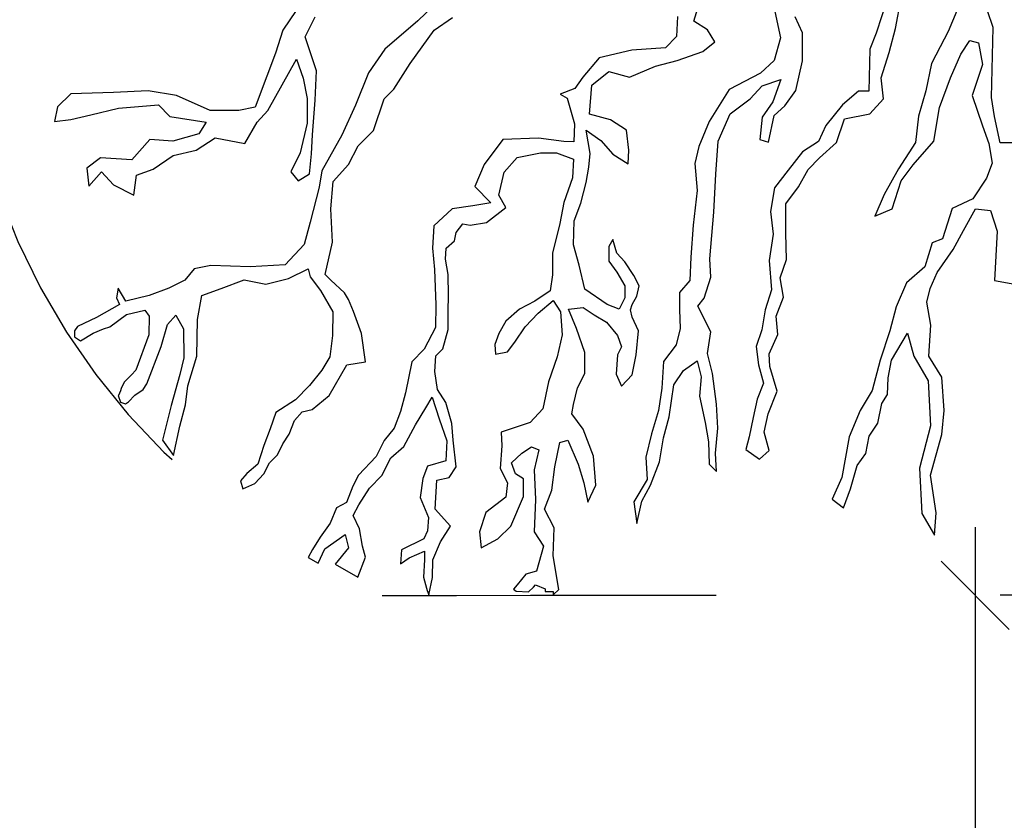
# Model space of a CAD drawing. Units: metres. Extents: x 137.8 to 176.9, y 111.1 to 128.8.
# Drawn here: x 148.2 to 148.7, y 126.6 to 127 of the extents above; entities that cross this region are included whole.
import ezdxf

# ---------------------------------------------------------------- set-up
doc = ezdxf.new("R2010")
doc.units = ezdxf.units.M
doc.linetypes.add('DASHED2', pattern=[0.375, 0.25, -0.125])
for name, color, linetype in [('T-------D-N', 4, 'CONTINUOUS'), ('T-14B---ESN', 140, 'CONTINUOUS'), ('Z-VEGTREEBE', 1, 'CONTINUOUS')]:
    doc.layers.add(name, color=color, linetype=linetype)

msp = doc.modelspace()

# ---------------------------------------------------------------- linework, layer by layer
at = {"layer": 'T-------D-N', "color": 4}
msp.add_line((148.6573134726957, 126.7541117938187), (148.6573134726957, 126.2941117938187), dxfattribs=at)
at = {"layer": 'T-------D-N', "linetype": 'ByBlock'}
msp.add_line((148.6723134726957, 126.7091117938187), (148.6423134726957, 126.7391117938187), dxfattribs=at)
at = {"layer": 'T-14B---ESN', "linetype": 'DASHED2'}
for centre, radius, start, end in [((148.5101081286616, 127.0014385443953), 0.2999999999962142, 107.1222030205035, 247.7048625720628), ((148.6573134726954, -11.85166418252726), 138.5757759763459, 89.89207872071772, 90.10792127928393)]:
    msp.add_arc(centre, radius, start, end, dxfattribs=at)
at = {"layer": 'Z-VEGTREEBE'}
for p, q in [((148.4244794899706, 126.9891534456443), (148.4119831747949, 126.9770192643088)), ((148.6186200861985, 126.9871054021102), (148.6136961323492, 126.9716366016697)), ((148.6222200100011, 126.9736992958393), (148.624681900109, 126.9870587326046)), ((148.361229094443, 126.9856820180472), (148.3524709412878, 126.9729940071162)), ((148.5334596329477, 126.9769430979546), (148.5352270324648, 126.9825963694062)), ((148.3623813687874, 126.970067191815), (148.3666606742182, 126.9788476386499)), ((148.4191804174035, 126.9729231772404), (148.4272241083955, 126.978588285802)), ((148.526216542493, 126.978957570104), (148.5258004386261, 126.9702238896322)), ((148.569160860031, 126.9811830752921), (148.5716352540759, 126.9695231615957)), ((148.5812212733718, 126.9717535189744), (148.5780400584618, 126.9788201804664)), ((148.6492707568387, 126.9814363158699), (148.6454018243231, 126.9722957051751)), ((148.6651572071997, 126.9741347524729), (148.662703305744, 126.981492979398)), ((148.3524709412878, 126.9729940071162), (148.3493176865732, 126.9628626545351)), ((148.4119831747949, 126.9770192643088), (148.397344515076, 126.9645281210002)), ((148.5394688260268, 126.9730564923417), (148.5334596329477, 126.9769430979546)), ((148.5426500409659, 126.9677565935459), (148.5394688260268, 126.9730564923417)), ((148.6194062724527, 126.9631523768809), (148.6222200100011, 126.9736992958393)), ((148.6644561173153, 126.9433003868368), (148.6651572071997, 126.9741347524729)), ((148.3673364088746, 126.9549827137422), (148.3623813687874, 126.970067191815)), ((148.4084961339241, 126.9583274246585), (148.4191804174035, 126.9729231772404)), ((148.5258004386261, 126.9702238896322), (148.5209462985214, 126.9652332160082)), ((148.5716352540759, 126.9695231615957), (148.5688074495984, 126.9596300105956)), ((148.5812212733718, 126.9593870555442), (148.5812212733718, 126.9717535189744)), ((148.6136961323492, 126.9716366016697), (148.6108823948008, 126.96460535465)), ((148.6454018243231, 126.9722957051751), (148.6418847392189, 126.9656159867924)), ((148.397344515076, 126.9645281210002), (148.3902037139333, 126.9541783611682)), ((148.5209462985214, 126.9652332160082), (148.5061709636057, 126.9640876193922)), ((148.5373478424145, 126.9635166162085), (148.5426500409659, 126.9677565935459)), ((148.6108823948008, 126.96460535465), (148.6105025871067, 126.9461175621879)), ((148.6418847392189, 126.9656159867924), (148.6380159803367, 126.9582332111355)), ((148.6510292993908, 126.9624519403484), (148.6548980582439, 126.9684285045993)), ((148.6548980582439, 126.9684285045993), (148.6587669907886, 126.9673738227617)), ((148.6587669907886, 126.9673738227617), (148.6605255333407, 126.9578815865722)), ((148.3493176865732, 126.9628626545351), (148.3454885235688, 126.9527313028854)), ((148.3459390133495, 126.9376468248125), (148.358552205783, 126.9601609417629)), ((148.358552205783, 126.9601609417629), (148.3614803892552, 126.9518306990546)), ((148.491747302468, 126.9607604704257), (148.4845354719137, 126.9523039962557)), ((148.5061709636057, 126.9640876193922), (148.491747302468, 126.9607604704257)), ((148.5260366244757, 126.9596300105956), (148.5373478424145, 126.9635166162085)), ((148.6158891873775, 126.9519024015796), (148.6194062724527, 126.9631523768809)), ((148.6464570192903, 126.95190502139), (148.6510292993908, 126.9624519403484)), ((148.4013732204031, 126.946935499033), (148.4084961339241, 126.9583274246585)), ((148.5051814143945, 126.9522100742366), (148.5164926323624, 126.9571566981655)), ((148.5164926323624, 126.9571566981655), (148.5260366244757, 126.9596300105956)), ((148.5688074495984, 126.9596300105956), (148.5627982564903, 126.953976739144)), ((148.5783934688944, 126.9463138477337), (148.5812212733718, 126.9593870555442)), ((148.6380159803367, 126.9582332111355), (148.6355539165953, 126.9462799857762)), ((148.6605255333407, 126.9578815865722), (148.6559532532402, 126.9441706211698)), ((148.3454885235688, 126.9527313028854), (148.3403082386058, 126.9389977305588)), ((148.3614803892552, 126.9518306990546), (148.363282174657, 126.9428251496908)), ((148.3666606742182, 126.9421496483889), (148.3673364088746, 126.9549827137422)), ((148.3902037139333, 126.9541783611682), (148.3844911424959, 126.9399027972874)), ((148.4845354719137, 126.9523039962557), (148.4810682289818, 126.9473133217003)), ((148.4885678242127, 126.9486767434907), (148.4959908327138, 126.9546833866667)), ((148.4959908327138, 126.9546833866667), (148.5051814143945, 126.9522100742366)), ((148.5627982564903, 126.953976739144), (148.5490138601445, 126.9468147009071)), ((148.6169443823738, 126.9427616940271), (148.6158891873775, 126.9519024015796)), ((148.6415330654409, 126.9388972101193), (148.6464570192903, 126.95190502139)), ((148.3970994722614, 126.942663599683), (148.4013732204031, 126.946935499033)), ((148.4810682289818, 126.9473133217003), (148.4745500206764, 126.9448179844227)), ((148.4875074192524, 126.9359569083359), (148.4885678242127, 126.9486767434907)), ((148.5582452533409, 126.9427805169877), (148.5635474518923, 126.9484337884393)), ((148.5635474518923, 126.9484337884393), (148.5716774549211, 126.9512604716625)), ((148.5716774549211, 126.9512604716625), (148.5681426558868, 126.9413672238048)), ((148.2592233805036, 126.9448513620925), (148.2533671872216, 126.9392228321564)), ((148.2779178374322, 126.9455267656055), (148.2592233805036, 126.9448513620925)), ((148.2932339684622, 126.9462022669073), (148.2779178374322, 126.9455267656055)), ((148.3056219160199, 126.9441759576481), (148.2932339684622, 126.9462022669073)), ((148.3204873836067, 126.9376468248125), (148.3056219160199, 126.9441759576481)), ((148.363282174657, 126.9428251496908), (148.363282174657, 126.9320183926653)), ((148.3924695350571, 126.928779732382), (148.3970994722614, 126.942663599683)), ((148.4745500206764, 126.9448179844227), (148.4777397452263, 126.9430158072543)), ((148.4777397452263, 126.9430158072543), (148.4809296434679, 126.9316481379252)), ((148.5490138601445, 126.9468147009071), (148.540176862588, 126.9326814747807)), ((148.5494082557844, 126.9360672272202), (148.5582452533409, 126.9427805169877)), ((148.5734448544382, 126.9396005579662), (148.5783934688944, 126.9463138477337)), ((148.6059303070352, 126.9461175621879), (148.5988961368558, 126.940140997937)), ((148.6105025871067, 126.9461175621879), (148.6059303070352, 126.9461175621879)), ((148.6109652334991, 126.936082072502), (148.6169443823738, 126.9427616940271)), ((148.6355539165953, 126.9462799857762), (148.6323885052689, 126.9350300104749)), ((148.6559532532402, 126.9441706211698), (148.6605255333407, 126.9308111844044)), ((148.6658581234506, 126.9348909705337), (148.6644561173153, 126.9433003868368)), ((148.2533671872216, 126.9392228321564), (148.252015717938, 126.9326937971097)), ((148.2680075835952, 126.9356206124109), (148.2801702862772, 126.9385474286434)), ((148.2801702862772, 126.9385474286434), (148.2977386924605, 126.9401234359872)), ((148.2977386924605, 126.9401234359872), (148.3026937325477, 126.9349452088978)), ((148.3403082386058, 126.9389977305588), (148.3331005760402, 126.9376468248125)), ((148.3655346234728, 126.9268400687184), (148.3666606742182, 126.9421496483889)), ((148.3844911424959, 126.9399027972874), (148.3784215136248, 126.9266979237479)), ((148.5681426558868, 126.9413672238048), (148.5635474518923, 126.9346539340373)), ((148.5688496504436, 126.9353605806288), (148.5734448544382, 126.9396005579662)), ((148.5988961368558, 126.940140997937), (148.5915101192359, 126.9310003872421)), ((148.6390710016704, 126.9241314660218), (148.6415330654409, 126.9388972101193)), ((148.2592233805036, 126.9335943031516), (148.2680075835952, 126.9356206124109)), ((148.3026937325477, 126.9349452088978), (148.318685598205, 126.9324685977232)), ((148.3331005760402, 126.9376468248125), (148.3204873836067, 126.9376468248125)), ((148.3412090444754, 126.9324685977232), (148.3459390133495, 126.9376468248125)), ((148.4966978272415, 126.9334835959059), (148.4875074192524, 126.9359569083359)), ((148.5441060572331, 126.9240540386569), (148.5494082557844, 126.9360672272202)), ((148.5635474518923, 126.9346539340373), (148.562487046932, 126.9247606852483)), ((148.5663752563988, 126.92370076379), (148.5688496504436, 126.9353605806288)), ((148.5961933719219, 126.9234257898685), (148.5997104570261, 126.933972611038)), ((148.5997104570261, 126.933972611038), (148.6109652334991, 126.936082072502)), ((148.6323885052689, 126.9350300104749), (148.6309816364947, 126.9234284096789)), ((148.6683120249064, 126.9233280838859), (148.6658581234506, 126.9348909705337)), ((148.252015717938, 126.9326937971097), (148.2592233805036, 126.9335943031516)), ((148.318685598205, 126.9324685977232), (148.3155321698569, 126.9272903706339)), ((148.3358035146367, 126.923012746444), (148.3412090444754, 126.9324685977232)), ((148.363282174657, 126.9320183926653), (148.3601289199424, 126.9189602247831)), ((148.4809296434679, 126.9316481379252), (148.4806522987775, 126.9237461722847)), ((148.50376742531, 126.9288903437015), (148.4966978272415, 126.9334835959059)), ((148.540176862588, 126.9326814747807), (148.5355816585644, 126.9217283045333)), ((148.5915101192359, 126.9310003872421), (148.5883448815722, 126.9239690433648)), ((148.6605255333407, 126.9308111844044), (148.6633390971975, 126.9230767841842)), ((148.3155321698569, 126.9272903706339), (148.3040452018314, 126.9241384518724)), ((148.3144061191116, 126.920085833354), (148.3227398324226, 126.9254892607611)), ((148.3227398324226, 126.9254892607611), (148.3358035146367, 126.923012746444)), ((148.3650841336922, 126.9185099228677), (148.3655346234728, 126.9268400687184)), ((148.3784215136248, 126.9266979237479), (148.3696307112105, 126.9110776641798)), ((148.3857028105986, 126.9220158922877), (148.3924695350571, 126.928779732382)), ((148.4649804996435, 126.9254097956624), (148.4493087005386, 126.9248552871328)), ((148.4762142625396, 126.9238848238644), (148.4649804996435, 126.9254097956624)), ((148.487860829685, 126.918643723188), (148.4860934301679, 126.9288903437015)), ((148.4860934301679, 126.9288903437015), (148.4924560336795, 126.9242969937083)), ((148.5048278302994, 126.9200570163708), (148.50376742531, 126.9288903437015)), ((148.2939097031186, 126.9248138563168), (148.2860263058966, 126.9158082100954)), ((148.3040452018314, 126.9241384518724), (148.2939097031186, 126.9248138563168)), ((148.381429062486, 126.9138279882651), (148.3857028105986, 126.9220158922877)), ((148.4493087005386, 126.9248552871328), (148.4411260766784, 126.9137648231741)), ((148.4806522987775, 126.9237461722847), (148.4762142625396, 126.9238848238644)), ((148.4924560336795, 126.9242969937083), (148.4977582322309, 126.9182904483211)), ((148.5355816585644, 126.9217283045333), (148.5338142590473, 126.9143083681744)), ((148.5430456522436, 126.9095675376635), (148.5441060572331, 126.9240540386569)), ((148.562487046932, 126.9247606852483), (148.5663752563988, 126.92370076379)), ((148.5883448815722, 126.9239690433648), (148.5813105377302, 126.9193987864461)), ((148.588807354302, 126.9167460714858), (148.5961933719219, 126.9234257898685)), ((148.6309816364947, 126.9234284096789), (148.6235957925374, 126.9118268088829)), ((148.629926615161, 126.9135846448522), (148.6390710016704, 126.9241314660218)), ((148.6633390971975, 126.9230767841842), (148.6647258207077, 126.9144493480604)), ((148.6739205703771, 126.9233280838859), (148.6683120249064, 126.9233280838859)), ((148.2722870627177, 126.9167088129949), (148.26620562456, 126.9122059894186)), ((148.2860263058966, 126.9158082100954), (148.2722870627177, 126.9167088129949)), ((148.2954862436155, 126.9117556884345), (148.3042704467071, 126.9178345193547)), ((148.3042704467071, 126.9178345193547), (148.3144061191116, 126.920085833354)), ((148.3601289199424, 126.9189602247831), (148.3560746857248, 126.9106299820748)), ((148.36418315416, 126.9097293791753), (148.3650841336922, 126.9185099228677)), ((148.4500044067673, 126.9104738663342), (148.4556600157512, 126.9168338803035)), ((148.4556600157512, 126.9168338803035), (148.4659108287588, 126.9189538210091)), ((148.4659108287588, 126.9189538210091), (148.4729804267982, 126.9189538210091)), ((148.4729804267982, 126.9189538210091), (148.4804034352993, 126.9161271368545)), ((148.4871540087907, 126.9126371768695), (148.487860829685, 126.918643723188)), ((148.4977582322309, 126.9182904483211), (148.5044744198377, 126.9140504709836)), ((148.5044744198377, 126.9140504709836), (148.5048278302994, 126.9200570163708)), ((148.5813105377302, 126.9193987864461), (148.5749797151067, 126.9113127607312)), ((148.5837726015007, 126.9116643862259), (148.588807354302, 126.9167460714858)), ((148.3746623380276, 126.9063520673123), (148.381429062486, 126.9138279882651)), ((148.4411260766784, 126.9137648231741), (148.437076184112, 126.9041262706202)), ((148.4804034352993, 126.9161271368545), (148.4800500248667, 126.9080005539041)), ((148.4860934301679, 126.9059238880333), (148.4871540087907, 126.9126371768695)), ((148.5338142590473, 126.9143083681744), (148.5348746640367, 126.9022951796111)), ((148.6246508138712, 126.9065533009749), (148.629926615161, 126.9135846448522)), ((148.6647258207077, 126.9144493480604), (148.6622637569372, 126.9077696296778)), ((148.26620562456, 126.9122059894186), (148.2671066040631, 126.9043260486257)), ((148.2671066040631, 126.9043260486257), (148.2727375524692, 126.9106299820748)), ((148.2727375524692, 126.9106299820748), (148.2779178374322, 126.9047762536835)), ((148.2869272854287, 126.9002735278961), (148.2880535098367, 126.9090539747309)), ((148.2880535098367, 126.9090539747309), (148.2954862436155, 126.9117556884345)), ((148.3560746857248, 126.9106299820748), (148.3592279404102, 126.9065774604138)), ((148.3592279404102, 126.9065774604138), (148.36418315416, 126.9097293791753)), ((148.3696307112105, 126.9110776641798), (148.3685147330972, 126.9038266520407)), ((148.4475300127225, 126.9002273426783), (148.4500044067673, 126.9104738663342)), ((148.4800500248667, 126.9080005539041), (148.4761618153999, 126.8970473836568)), ((148.5422976725377, 126.8927553025466), (148.5430456522436, 126.9095675376635)), ((148.5749797151067, 126.9113127607312), (148.5690007399236, 126.9035783595797)), ((148.5795519951781, 126.9039299850744), (148.5837726015007, 126.9116643862259)), ((148.6235957925374, 126.9118268088829), (148.6172649699139, 126.900576736724)), ((148.2779178374322, 126.9047762536835), (148.2869272854287, 126.9002735278961)), ((148.3685147330972, 126.9038266520407), (148.364469182182, 126.8883484396544)), ((148.3735939444151, 126.8942482554745), (148.3746623380276, 126.9063520673123)), ((148.437076184112, 126.9041262706202), (148.4440104963133, 126.8969174650889)), ((148.4836192097856, 126.8967372858357), (148.4860934301679, 126.9059238880333)), ((148.5739246937729, 126.8965471134913), (148.5795519951781, 126.9039299850744)), ((148.6207820550181, 126.894248643836), (148.6246508138712, 126.9065533009749)), ((148.6622637569372, 126.9077696296778), (148.6562847817541, 126.8986290189829)), ((148.4507114013241, 126.8949274438825), (148.4475300127225, 126.9002273426783)), ((148.5348746640367, 126.9022951796111), (148.5331072645195, 126.8871020320263)), ((148.5690007399236, 126.9035783595797), (148.5672420237089, 126.8930315384101)), ((148.6172649699139, 126.900576736724), (148.6130443635912, 126.8910845005345)), ((148.4361052171726, 126.895531241728), (148.4270905592121, 126.8942835730892)), ((148.4440104963133, 126.8969174650889), (148.4361052171726, 126.895531241728)), ((148.4422278141711, 126.888214154115), (148.4507114013241, 126.8949274438825)), ((148.4761618153999, 126.8970473836568), (148.4743944158828, 126.8878607823905)), ((148.4807914052791, 126.8889640746098), (148.4836192097856, 126.8967372858357)), ((148.5739246937729, 126.8835393022206), (148.5739246937729, 126.8965471134913)), ((148.6562847817541, 126.8986290189829), (148.6471402215821, 126.8944102907013)), ((148.3743061489359, 126.8796524051037), (148.3735939444151, 126.8942482554745)), ((148.4270905592121, 126.8942835730892), (148.4190466945284, 126.8867974643987)), ((148.5405302730206, 126.8722621593084), (148.5422976725377, 126.8927553025466)), ((148.5672420237089, 126.8930315384101), (148.5682972187052, 126.8831877735835)), ((148.6130443635912, 126.8910845005345), (148.6207820550181, 126.894248643836)), ((148.6471402215821, 126.8944102907013), (148.6429196152886, 126.881050853936)), ((148.6521871310243, 126.8847850299832), (148.6574452183841, 126.8942456356641)), ((148.6574452183841, 126.8942456356641), (148.6641054855419, 126.8935448107701)), ((148.6641054855419, 126.8935448107701), (148.6669098451085, 126.8844346664306)), ((148.364469182182, 126.8883484396544), (148.3618186907252, 126.8785874386709)), ((148.4190466945284, 126.8867974643987), (148.418353245942, 126.8769547668677)), ((148.4287647000448, 126.88387055224), (148.4316772535668, 126.8876135572251)), ((148.4316772535668, 126.8876135572251), (148.4350057373223, 126.8870590486955)), ((148.4350057373223, 126.8870590486955), (148.4422278141711, 126.888214154115)), ((148.4743944158828, 126.8878607823905), (148.4712130272811, 126.87478757458)), ((148.4804378211839, 126.8783641792294), (148.4807914052791, 126.8889640746098)), ((148.5331072645195, 126.8871020320263), (148.5320468595301, 126.8729688058999)), ((148.4280712514584, 126.8801275463235), (148.4287647000448, 126.88387055224)), ((148.5682972187052, 126.8831877735835), (148.566538676153, 126.8715861727875)), ((148.5742763675508, 126.8719377014246), (148.5739246937729, 126.8835393022206)), ((148.6476301335489, 126.8763757105377), (148.6521871310243, 126.8847850299832)), ((148.6669098451085, 126.8844346664306), (148.6658581234506, 126.862710445134)), ((148.3618186907252, 126.8785874386709), (148.3535881350391, 126.8696631006357)), ((148.3711007944358, 126.8654126440566), (148.3743061489359, 126.8796524051037)), ((148.4244654230125, 126.8769390489366), (148.4280712514584, 126.8801275463235)), ((148.4829122152288, 126.8695309496876), (148.4804378211839, 126.8783641792294)), ((148.4977582322309, 126.8808374916595), (148.4959908327138, 126.877657532638)), ((148.4959908327138, 126.877657532638), (148.4959908327138, 126.871297614595)), ((148.499525631748, 126.8748308484834), (148.4977582322309, 126.8808374916595)), ((148.6383473351881, 126.8792930179667), (148.6351819238908, 126.8687460990083)), ((148.6429196152886, 126.881050853936), (148.6383473351881, 126.8792930179667)), ((148.418353245942, 126.8769547668677), (148.4193240392479, 126.867527927218)), ((148.4240493191165, 126.8720869291034), (148.4244654230125, 126.8769390489366)), ((148.4712130272811, 126.87478757458), (148.4712130272811, 126.8652476984468)), ((148.5030604307823, 126.8709442428705), (148.499525631748, 126.8748308484834)), ((148.6406194082802, 126.8662143768203), (148.6476301335489, 126.8763757105377)), ((148.3208051924877, 126.8693842449617), (148.3134115335698, 126.8678503473681)), ((148.3381033742909, 126.8686870103162), (148.3208051924877, 126.8693842449617)), ((148.3535881350391, 126.8696631006357), (148.3381033742909, 126.8686870103162)), ((148.4252974571128, 126.8652940773797), (148.4240493191165, 126.8720869291034)), ((148.4853866093027, 126.8589310543072), (148.4829122152288, 126.8695309496876)), ((148.4959908327138, 126.871297614595), (148.499525631748, 126.8663509906661)), ((148.5069488139116, 126.8649376974833), (148.5030604307823, 126.8709442428705)), ((148.5320468595301, 126.8729688058999), (148.5316934490976, 126.8627222822439)), ((148.5408838571157, 126.8641355763581), (148.5405302730206, 126.8722621593084)), ((148.566538676153, 126.8715861727875), (148.5675938711493, 126.8585782646593)), ((148.5714626300024, 126.8638517725673), (148.5742763675508, 126.8719377014246)), ((148.3134115335698, 126.8678503473681), (148.3093513947088, 126.8629140080344)), ((148.3550644702619, 126.863656360602), (148.3636972365194, 126.8679272895139)), ((148.3636972365194, 126.8679272895139), (148.3645883171112, 126.8643111949247)), ((148.3735939444151, 126.8629206055235), (148.3711007944358, 126.8654126440566)), ((148.4193240392479, 126.867527927218), (148.4198721293352, 126.851935222691)), ((148.4254362162893, 126.8561445399579), (148.4252974571128, 126.8652940773797)), ((148.4712130272811, 126.8652476984468), (148.4701526223208, 126.8581811338123)), ((148.499525631748, 126.8663509906661), (148.5030604307823, 126.8603443484213)), ((148.5094230342939, 126.8603443484213), (148.5069488139116, 126.8649376974833)), ((148.6351819238908, 126.8687460990083), (148.6270925587151, 126.8617148529198)), ((148.6374645906027, 126.8592065134477), (148.6406194082802, 126.8662143768203)), ((148.3093513947088, 126.8629140080344), (148.3023762709919, 126.8592885014993)), ((148.3253295407622, 126.8592110741344), (148.335531900898, 126.8630461580511)), ((148.335531900898, 126.8630461580511), (148.3449492904466, 126.8611286160928)), ((148.3449492904466, 126.8611286160928), (148.3550644702619, 126.863656360602)), ((148.3645883171112, 126.8643111949247), (148.3691227379887, 126.8583842105624)), ((148.3796482906901, 126.857224740034), (148.3735939444151, 126.8629206055235)), ((148.5030604307823, 126.8603443484213), (148.5030604307823, 126.8550444486942)), ((148.5083626293045, 126.8557510952857), (148.5094230342939, 126.8603443484213)), ((148.5316934490976, 126.8627222822439), (148.5270980714405, 126.8574222865906)), ((148.5380560526383, 126.8549489741605), (148.5408838571157, 126.8641355763581)), ((148.5728694987766, 126.8554142182153), (148.5714626300024, 126.8638517725673)), ((148.6270925587151, 126.8617148529198), (148.6225204522771, 126.8511679339614)), ((148.6658581234506, 126.862710445134), (148.6795292895104, 126.8602577028256)), ((148.2800560140159, 126.8592885014993), (148.2792408651398, 126.8551444453871)), ((148.2834041220186, 126.8535712900963), (148.2800560140159, 126.8592885014993)), ((148.2937271800757, 126.8560812780094), (148.2834041220186, 126.8535712900963)), ((148.3023762709919, 126.8592885014993), (148.2937271800757, 126.8560812780094)), ((148.3150033566918, 126.8455775360968), (148.3167841284877, 126.8561603547465)), ((148.3167841284877, 126.8561603547465), (148.3253295407622, 126.8592110741344)), ((148.3691227379887, 126.8583842105624), (148.3744417821282, 126.8489706636798)), ((148.381429062486, 126.854376709966), (148.3796482906901, 126.857224740034)), ((148.4252974571128, 126.8492130366545), (148.4254362162893, 126.8561445399579)), ((148.4701526223208, 126.8581811338123), (148.4634366083475, 126.853587881608)), ((148.4952840118486, 126.8522177645397), (148.4853866093027, 126.8589310543072)), ((148.5270980714405, 126.8574222865906), (148.5270980714405, 126.8500023502317)), ((148.5675938711493, 126.8585782646593), (148.5647801336009, 126.8497891826015)), ((148.6360624108048, 126.8532498394531), (148.6374645906027, 126.8592065134477)), ((148.2806673726585, 126.8521694652024), (148.27041124335, 126.8463666459768)), ((148.2792408651398, 126.8551444453871), (148.2806673726585, 126.8521694652024)), ((148.3835658497111, 126.8490368360114), (148.381429062486, 126.854376709966)), ((148.4198721293352, 126.851935222691), (148.4197333701587, 126.8419538735804)), ((148.4634366083475, 126.853587881608), (148.4567204207407, 126.850054550862)), ((148.4648504237694, 126.8482878850233), (148.4715666114053, 126.8539411564749)), ((148.4715666114053, 126.8539411564749), (148.4747478263153, 126.8489945316147)), ((148.5005860367083, 126.8500978247654), (148.4952840118486, 126.8522177645397)), ((148.5030604307823, 126.8550444486942), (148.5005860367083, 126.8500978247654)), ((148.5055348248271, 126.8497444530409), (148.5062418193548, 126.8522177645397)), ((148.5062418193548, 126.8522177645397), (148.5083626293045, 126.8557510952857)), ((148.5352280744692, 126.8514157402721), (148.5380560526383, 126.8549489741605)), ((148.5697040874503, 126.8469766638633), (148.5728694987766, 126.8554142182153)), ((148.6378150487136, 126.8430885057357), (148.6360624108048, 126.8532498394531)), ((148.2762895444458, 126.8422763915193), (148.2836830297011, 126.8477146503907)), ((148.2836830297011, 126.8477146503907), (148.2917741315606, 126.8496669278872)), ((148.2917741315606, 126.8496669278872), (148.293587726249, 126.8470175126028)), ((148.3016788280794, 126.8433920060676), (148.3054452976204, 126.8474357956481)), ((148.3054452976204, 126.8474357956481), (148.3087934056522, 126.8414397285711)), ((148.3744417821282, 126.8489706636798), (148.3743546017787, 126.8385111661088)), ((148.3871273933028, 126.8394249649179), (148.3835658497111, 126.8490368360114)), ((148.4252974571128, 126.8411724194344), (148.4252974571128, 126.8492130366545)), ((148.4567204207407, 126.850054550862), (148.4507114013241, 126.8447546511349)), ((148.4591948147855, 126.8422813396361), (148.4648504237694, 126.8482878850233)), ((148.4747478263153, 126.8489945316147), (148.4754548208722, 126.8387480088901)), ((148.4783170112342, 126.8500978247654), (148.4846796147459, 126.8508044713568)), ((148.4818518102685, 126.8416178700906), (148.4783170112342, 126.8500978247654)), ((148.4846796147459, 126.8508044713568), (148.4896282292021, 126.8476245123353)), ((148.4896282292021, 126.8476245123353), (148.4949304277244, 126.8444445533138)), ((148.5062418193548, 126.8465644940194), (148.5055348248271, 126.8497444530409)), ((148.5270980714405, 126.8500023502317), (148.5274516555356, 126.8415224924144)), ((148.5408838571157, 126.8401091983002), (148.5352280744692, 126.8514157402721)), ((148.5647801336009, 126.8497891826015), (148.5633732648267, 126.8410000996124)), ((148.6225204522771, 126.8511679339614), (148.6197067147578, 126.8406210159343)), ((148.27041124335, 126.8463666459768), (148.2620507247374, 126.8425087654804)), ((148.293587726249, 126.8470175126028), (148.2934480987306, 126.8387903123554)), ((148.2988887091043, 126.8336310050842), (148.3016788280794, 126.8433920060676)), ((148.3145672812235, 126.8294525425341), (148.3150033566918, 126.8455775360968)), ((148.4507114013241, 126.8447546511349), (148.4475300127225, 126.8394546554815)), ((148.4949304277244, 126.8444445533138), (148.4998792158432, 126.8384379110691)), ((148.5090696238613, 126.8405579477009), (148.5062418193548, 126.8465644940194)), ((148.5704074350061, 126.838890735006), (148.5697040874503, 126.8469766638633)), ((148.6369406401055, 126.829371040633), (148.6378150487136, 126.8430885057357)), ((148.2620507247374, 126.8425087654804), (148.260745598761, 126.8406021149381)), ((148.260745598761, 126.8406021149381), (148.2608307033568, 126.8378596669032)), ((148.2634928124043, 126.8362094460532), (148.2690294856656, 126.839575299721)), ((148.2690294856656, 126.839575299721), (148.2735623775224, 126.8414856297577)), ((148.2735623775224, 126.8414856297577), (148.2762895444458, 126.8422763915193)), ((148.2934480987306, 126.8387903123554), (148.2877285806163, 126.8233121968266)), ((148.3087934056522, 126.8414397285711), (148.3089328594789, 126.8286110283267)), ((148.3889081650987, 126.8269651615452), (148.3871273933028, 126.8394249649179)), ((148.4197333701587, 126.8419538735804), (148.41474064454, 126.8325269361418)), ((148.4229397666632, 126.8325773905423), (148.4252974571128, 126.8411724194344)), ((148.4475300127225, 126.8394546554815), (148.4457626132053, 126.8345080315527)), ((148.454599610791, 126.8355680498686), (148.4591948147855, 126.8422813396361)), ((148.4754548208722, 126.8387480088901), (148.4733331425806, 126.8291231365335)), ((148.4853866093027, 126.8310179747101), (148.4818518102685, 126.8416178700906)), ((148.5080092188719, 126.8299580532518), (148.5090696238613, 126.8405579477009)), ((148.5274516555356, 126.8415224924144), (148.5256842560185, 126.8344559277799)), ((148.5394698680312, 126.8305692253094), (148.5408838571157, 126.8401091983002)), ((148.5633732648267, 126.8410000996124), (148.5609113747479, 126.8336173248869)), ((148.566538676153, 126.830453180654), (148.5704074350061, 126.838890735006)), ((148.6197067147578, 126.8406210159343), (148.6154861084352, 126.8276132046636)), ((148.6204100623137, 126.8276132046636), (148.6274444061556, 126.8395663331654)), ((148.6274444061556, 126.8395663331654), (148.6302579700124, 126.829371040633)), ((148.2608307033568, 126.8378596669032), (148.2634928124043, 126.8362094460532)), ((148.3743546017787, 126.8385111661088), (148.3732210833687, 126.8290976182949)), ((148.4457626132053, 126.8345080315527), (148.4461160236379, 126.8302680532839)), ((148.4514182221893, 126.8313280725312), (148.454599610791, 126.8355680498686)), ((148.4998792158432, 126.8384379110691), (148.5016466153603, 126.8334912862089)), ((148.5256842560185, 126.8344559277799), (148.5200286470345, 126.827035991421)), ((148.2926112019623, 126.8171767023783), (148.2988887091043, 126.8336310050842)), ((148.41474064454, 126.8325269361418), (148.4093318150254, 126.8268431024086)), ((148.4198886275982, 126.829527544735), (148.4229397666632, 126.8325773905423)), ((148.4461160236379, 126.8302680532839), (148.4514182221893, 126.8313280725312)), ((148.4853866093027, 126.8218314693701), (148.4853866093027, 126.8310179747101)), ((148.4998792158432, 126.8299580532518), (148.4991722213154, 126.8214780976456)), ((148.5016466153603, 126.8334912862089), (148.4998792158432, 126.8299580532518)), ((148.5062418193548, 126.8211248227787), (148.5080092188719, 126.8299580532518)), ((148.5415908516435, 126.8217359957677), (148.5394698680312, 126.8305692253094)), ((148.5609113747479, 126.8336173248869), (148.5619663960525, 126.8255312982407)), ((148.566890349931, 126.8248281450402), (148.566538676153, 126.830453180654)), ((148.3089328594789, 126.8286110283267), (148.307116659823, 126.8213135403972)), ((148.3106432965425, 126.8162910406869), (148.3145672812235, 126.8294525425341)), ((148.3732210833687, 126.8290976182949), (148.3696458201731, 126.8232577647474)), ((148.3807168579652, 126.8255410985481), (148.3889081650987, 126.8269651615452)), ((148.4093318150254, 126.8268431024086), (148.4065580206799, 126.8132573989611)), ((148.4194753023904, 126.8226576540079), (148.4198886275982, 126.829527544735)), ((148.4733331425806, 126.8291231365335), (148.4694447594512, 126.8181698694285)), ((148.5200286470345, 126.827035991421), (148.5193216525068, 126.8153760777247)), ((148.5288654709576, 126.8231493858081), (148.5348746640367, 126.8273892662879)), ((148.5348746640367, 126.8273892662879), (148.5366420635538, 126.8203227016535)), ((148.6154861084352, 126.8276132046636), (148.61196902336, 126.8142537678983)), ((148.6190031935394, 126.8198788035121), (148.6204100623137, 126.8276132046636)), ((148.6302579700124, 126.829371040633), (148.636588792665, 126.8184725930374)), ((148.6425679415107, 126.8202303321492), (148.6369406401055, 126.829371040633)), ((148.2877285806163, 126.8233121968266), (148.2858461005182, 126.8211521454559)), ((148.307116659823, 126.8213135403972), (148.3033500165903, 126.8076480812785)), ((148.3696458201731, 126.8232577647474), (148.3642981211006, 126.8164163026419)), ((148.3728815662317, 126.8120133196395), (148.3807168579652, 126.8255410985481)), ((148.4205848548437, 126.8147556874361), (148.4194753023904, 126.8226576540079)), ((148.482205220701, 126.8154715522584), (148.4853866093027, 126.8218314693701)), ((148.4991722213154, 126.8214780976456), (148.5016466153603, 126.8161781988498)), ((148.5246238510582, 126.8167893709075), (148.5288654709576, 126.8231493858081)), ((148.543358077498, 126.8083095130902), (148.5415908516435, 126.8217359957677)), ((148.5619663960525, 126.8255312982407), (148.5640766123825, 126.8174453693833)), ((148.5700557612282, 126.813929698376), (148.566890349931, 126.8248281450402)), ((148.2826037619214, 126.8179119152096), (148.2813913077772, 126.8152022327975)), ((148.2858461005182, 126.8211521454559), (148.2826037619214, 126.8179119152096)), ((148.2909718211336, 126.8147857622899), (148.2926112019623, 126.8171767023783)), ((148.4694447594512, 126.8181698694285), (148.4669703654064, 126.8061566808652)), ((148.5016466153603, 126.8161781988498), (148.5062418193548, 126.8211248227787)), ((148.5366420635538, 126.8203227016535), (148.535935068997, 126.8118428438362)), ((148.5640766123825, 126.8174453693833), (148.5612630485258, 126.8104141232949)), ((148.6186515197615, 126.812495931929), (148.6190031935394, 126.8198788035121)), ((148.636588792665, 126.8184725930374), (148.6376439876322, 126.7987849665266)), ((148.643623136507, 126.8054646849092), (148.6425679415107, 126.8202303321492)), ((148.2809696471352, 126.8141939772124), (148.280099689045, 126.8120996968902)), ((148.2813913077772, 126.8152022327975), (148.2809696471352, 126.8141939772124)), ((148.2873054778558, 126.8122779218394), (148.2909718211336, 126.8147857622899)), ((148.3096841388607, 126.8079234435614), (148.3106432965425, 126.8162910406869)), ((148.3642981211006, 126.8164163026419), (148.3580197456168, 126.8102278317716)), ((148.4065580206799, 126.8132573989611), (148.4043389157442, 126.805078227019)), ((148.4243294424951, 126.8089332021233), (148.4205848548437, 126.8147556874361)), ((148.4804378211839, 126.8080516158995), (148.482205220701, 126.8154715522584)), ((148.5193216525068, 126.8153760777247), (148.5179076634223, 126.8054828289356)), ((148.5225028674168, 126.8026562425699), (148.5246238510582, 126.8167893709075)), ((148.5661870023751, 126.8040859335494), (148.5700557612282, 126.813929698376)), ((148.61196902336, 126.8142537678983), (148.6066933957037, 126.8054646849092)), ((148.280099689045, 126.8120996968902), (148.2800506773216, 126.8121075930833)), ((148.2800506773216, 126.8121075930833), (148.2810660723736, 126.8091139101331)), ((148.2810660723736, 126.8091139101331), (148.283288807303, 126.8084256531383)), ((148.283288807303, 126.8084256531383), (148.2845639112154, 126.8093327134036)), ((148.2845639112154, 126.8093327134036), (148.2873054778558, 126.8122779218394)), ((148.3580197456168, 126.8102278317716), (148.3494743333714, 126.804562237991)), ((148.3654024635899, 126.8059613657575), (148.3728815662317, 126.8120133196395)), ((148.4154545857155, 126.8067252579537), (148.4182283800611, 126.8112999787014)), ((148.4182283800611, 126.8112999787014), (148.4212795190971, 126.8018731381204)), ((148.4269644776351, 126.7997836647015), (148.4243294424951, 126.8089332021233)), ((148.535935068997, 126.8118428438362), (148.5384094630709, 126.8001829301399)), ((148.5440650720548, 126.7977096177098), (148.543358077498, 126.8083095130902)), ((148.5612630485258, 126.8104141232949), (148.5595045059736, 126.80232809758)), ((148.6144310871015, 126.7998396492955), (148.6161896296536, 126.8086287313532)), ((148.6161896296536, 126.8086287313532), (148.6186515197615, 126.812495931929)), ((148.3033500165903, 126.8076480812785), (148.2995835470202, 126.7924488204923)), ((148.307116659823, 126.7985843149405), (148.3096841388607, 126.8079234435614)), ((148.3494743333714, 126.804562237991), (148.3468584014909, 126.7974149472472)), ((148.3576765814788, 126.8011044915226), (148.3610773103129, 126.8048524455559)), ((148.3610773103129, 126.8048524455559), (148.3654024635899, 126.8059613657575)), ((148.4043389157442, 126.805078227019), (148.4015651213986, 126.7977308667656)), ((148.4108777903012, 126.7992391492632), (148.4154545857155, 126.8067252579537)), ((148.4669703654064, 126.8061566808652), (148.4613147564224, 126.8001501345467)), ((148.4796957460922, 126.8040367401596), (148.4804378211839, 126.8080516158995)), ((148.4846443605485, 126.7973234513235), (148.4796957460922, 126.8040367401596)), ((148.5179076634223, 126.8054828289356), (148.5147264484832, 126.795236306211)), ((148.564428459823, 126.796000004692), (148.5661870023751, 126.8040859335494)), ((148.6066933957037, 126.8054646849092), (148.6017694418543, 126.7938630841133)), ((148.6425679415107, 126.7949177668821), (148.643623136507, 126.8054646849092)), ((148.355322190676, 126.7950031505358), (148.3576765814788, 126.8011044915226)), ((148.4212795190971, 126.8018731381204), (148.424746762029, 126.7921690921691)), ((148.427519167045, 126.7924363044482), (148.4269644776351, 126.7997836647015)), ((148.4613147564224, 126.8001501345467), (148.44858954937, 126.7959101572093)), ((148.5200286470345, 126.7934696403724), (148.5225028674168, 126.8026562425699)), ((148.5384094630709, 126.8001829301399), (148.5398234521263, 126.791702975465)), ((148.5595045059736, 126.80232809758), (148.5577459634215, 126.7938906400856)), ((148.6105621545858, 126.7942147096079), (148.6144310871015, 126.7998396492955)), ((148.3042973096195, 126.7856564914795), (148.307116659823, 126.7985843149405)), ((148.3468584014909, 126.7974149472472), (148.3440679351907, 126.790006169064)), ((148.4015651213986, 126.7977308667656), (148.3971270851608, 126.7923242384028)), ((148.4057463055061, 126.7896737548914), (148.4108777903012, 126.7992391492632)), ((148.44858954937, 126.7959101572093), (148.4489431334651, 126.7899035149645)), ((148.489239564543, 126.7853102618289), (148.4846443605485, 126.7973234513235)), ((148.5147264484832, 126.795236306211), (148.5122520544383, 126.7849897825551)), ((148.5430046670654, 126.7867563506048), (148.5440650720548, 126.7977096177098)), ((148.566538676153, 126.7879140758347), (148.564428459823, 126.796000004692)), ((148.6376439876322, 126.7987849665266), (148.6327200337829, 126.7801521196422)), ((148.2995835470202, 126.7924488204923), (148.3042973096195, 126.7856564914795)), ((148.3525263407492, 126.7907906313818), (148.355322190676, 126.7950031505358)), ((148.3971270851608, 126.7923242384028), (148.3936600158914, 126.7852540835198)), ((148.424746762029, 126.7921690921691), (148.4241889466349, 126.7833726358991)), ((148.4287674787039, 126.7806526813116), (148.427519167045, 126.7924363044482)), ((148.4722725639286, 126.7807170096245), (148.4743935475409, 126.7913168081474)), ((148.4743935475409, 126.7913168081474), (148.4779283465751, 126.7923768264633)), ((148.4779283465751, 126.7923768264633), (148.4825235505988, 126.7817769310829)), ((148.5182612475174, 126.7828697449919), (148.5200286470345, 126.7934696403724)), ((148.5398234521263, 126.791702975465), (148.540176862588, 126.7818098235335)), ((148.5577459634215, 126.7938906400856), (148.5563390946473, 126.7882656035405)), ((148.6017694418543, 126.7938630841133), (148.598604030528, 126.7759333904293)), ((148.6091552858116, 126.7864803093877), (148.6105621545858, 126.7942147096079)), ((148.6376439876322, 126.7769880731982), (148.6425679415107, 126.7949177668821)), ((148.3440679351907, 126.790006169064), (148.3415391836598, 126.781812928563)), ((148.3501719499464, 126.7859967275914), (148.3525263407492, 126.7907906313818)), ((148.400060131301, 126.7846830803361), (148.4057463055061, 126.7896737548914)), ((148.4489431334651, 126.7899035149645), (148.4482361389374, 126.7800102661755)), ((148.4531847533645, 126.7824835786056), (148.4577799573882, 126.786723555943)), ((148.4577799573882, 126.786723555943), (148.4620217509501, 126.7895502400976)), ((148.4620217509501, 126.7895502400976), (148.4652031395518, 126.7881368491259)), ((148.4652031395518, 126.7881368491259), (148.4630821559395, 126.7793036195841)), ((148.543358077498, 126.7786297676545), (148.5430046670654, 126.7867563506048)), ((148.5563390946473, 126.7882656035405), (148.5623180698304, 126.7840468752589)), ((148.5623180698304, 126.7840468752589), (148.566538676153, 126.7879140758347)), ((148.3441551155402, 126.7775419027936), (148.3465966867217, 126.782423033325)), ((148.3465966867217, 126.782423033325), (148.3501719499464, 126.7859967275914)), ((148.3936600158914, 126.7852540835198), (148.3857547367507, 126.7769362609294)), ((148.3960381989592, 126.7769197662752), (148.400060131301, 126.7846830803361)), ((148.4241889466349, 126.7833726358991), (148.4161450819803, 126.7810159492698)), ((148.4549521528816, 126.777537050603), (148.4531847533645, 126.7824835786056)), ((148.4902999695324, 126.7725904266741), (148.489239564543, 126.7853102618289)), ((148.5122520544383, 126.7849897825551), (148.5129590489952, 126.775096533766)), ((148.514372864388, 126.7726232222673), (148.5182612475174, 126.7828697449919)), ((148.6052865269295, 126.7812068014797), (148.6091552858116, 126.7864803093877)), ((148.3415391836598, 126.781812928563), (148.3366560413261, 126.7777162594181)), ((148.4161450819803, 126.7810159492698), (148.4140647362211, 126.7754707671162)), ((148.4257163396679, 126.7759393099156), (148.4287674787039, 126.7806526813116)), ((148.4482361389374, 126.7800102661755), (148.4514173538765, 126.7736503481325)), ((148.4630821559395, 126.7793036195841), (148.4637891504672, 126.7662304117736)), ((148.4708587485357, 126.770470389111), (148.4722725639286, 126.7807170096245)), ((148.4825235505988, 126.7817769310829), (148.484997770981, 126.7736503481325)), ((148.540176862588, 126.7818098235335), (148.543358077498, 126.7786297676545)), ((148.6024727894101, 126.7710115080159), (148.6052865269295, 126.7812068014797)), ((148.6327200337829, 126.7801521196422), (148.6337752287792, 126.7601130613517)), ((148.3366560413261, 126.7777162594181), (148.3338657486885, 126.7745784101468)), ((148.3338657486885, 126.7745784101468), (148.3348249063702, 126.7709175859969)), ((148.3402311308883, 126.7733581037652), (148.3441551155402, 126.7775419027936)), ((148.3857547367507, 126.7769362609294), (148.3832430044996, 126.7721267351341)), ((148.3906293694446, 126.7712359316107), (148.3960381989592, 126.7769197662752)), ((148.4140647362211, 126.7754707671162), (148.4129551837387, 126.7671529435944)), ((148.4196138879043, 126.7620763033089), (148.4203073364907, 126.7748301950675)), ((148.4203073364907, 126.7748301950675), (148.4257163396679, 126.7759393099156)), ((148.4514173538765, 126.7736503481325), (148.4507103593197, 126.7672904310208)), ((148.4584869519159, 126.7754170139712), (148.4549521528816, 126.777537050603)), ((148.4584869519159, 126.7676438027453), (148.4584869519159, 126.7754170139712)), ((148.484997770981, 126.7736503481325), (148.4867651704982, 126.7651704903152)), ((148.5129590489952, 126.775096533766), (148.506949855887, 126.7652032859084)), ((148.598604030528, 126.7759333904293), (148.5943834242345, 126.7664411542397)), ((148.6401060514027, 126.7604645899888), (148.6376439876322, 126.7769880731982)), ((148.3348249063702, 126.7709175859969), (148.3402311308883, 126.7733581037652)), ((148.3832430044996, 126.7721267351341), (148.3804693838166, 126.7649180264604)), ((148.3859139885454, 126.7638884744998), (148.3906293694446, 126.7712359316107)), ((148.4676773599341, 126.7619905312937), (148.4708587485357, 126.770470389111)), ((148.4867651704982, 126.7651704903152), (148.4902999695324, 126.7725904266741)), ((148.5104846549212, 126.7655566576328), (148.514372864388, 126.7726232222673)), ((148.5993073780838, 126.7625739545953), (148.6024727894101, 126.7710115080159)), ((148.3804693838166, 126.7649180264604), (148.3761699331218, 126.7625613407623)), ((148.4129551837387, 126.7671529435944), (148.4165611858471, 126.7584192631226)), ((148.4507103593197, 126.7672904310208), (148.4418735354257, 126.7605771412533)), ((148.4528313429319, 126.7545705949348), (148.4584869519159, 126.7676438027453)), ((148.4637891504672, 126.7662304117736), (148.4630821559395, 126.752097283436)), ((148.506949855887, 126.7652032859084), (148.5083638449715, 126.7556634088438)), ((148.5083638449715, 126.7556634088438), (148.5104846549212, 126.7655566576328)), ((148.5943834242345, 126.7664411542397), (148.5993073780838, 126.7625739545953)), ((148.3761699331218, 126.7625613407623), (148.3733961387762, 126.7559070437607)), ((148.3834175388903, 126.7591751031038), (148.3859139885454, 126.7638884744998)), ((148.4262710290487, 126.7545901946184), (148.4196138879043, 126.7620763033089)), ((148.4418735354257, 126.7605771412533), (148.4390457309192, 126.752097283436)), ((148.471919153496, 126.7538639483434), (148.4676773599341, 126.7619905312937)), ((148.3861913332358, 126.7533526168596), (148.3834175388903, 126.7591751031038)), ((148.4165611858471, 126.7584192631226), (148.4161450819803, 126.7524581262302)), ((148.6337752287792, 126.7601130613517), (148.6394025301844, 126.7506208251622)), ((148.6394025301844, 126.7506208251622), (148.6401060514027, 126.7604645899888)), ((148.3733961387762, 126.7559070437607), (148.3689581025675, 126.7496687005665)), ((148.3875782304086, 126.7457279534471), (148.3861913332358, 126.7533526168596)), ((148.4161450819803, 126.7524581262302), (148.4146194256019, 126.748992423473)), ((148.4219717520164, 126.747658691315), (148.4262710290487, 126.7545901946184)), ((148.4390457309192, 126.752097283436), (148.4397525518135, 126.7450307188016)), ((148.447175733948, 126.7489173244145), (148.4528313429319, 126.7545705949348)), ((148.4630821559395, 126.752097283436), (148.4673239495015, 126.745737365393)), ((148.4715657430635, 126.7414973880556), (148.471919153496, 126.7538639483434)), ((148.3689581025675, 126.7496687005665), (148.3654910332981, 126.7442620722037)), ((148.3710384483266, 126.7445393744316), (148.3799145207441, 126.7509163692054)), ((148.3799145207441, 126.7509163692054), (148.3814401770934, 126.7449552313816)), ((148.4146194256019, 126.748992423473), (148.4047725598785, 126.7441404004973)), ((148.4185045090845, 126.7397568225321), (148.4219717520164, 126.747658691315)), ((148.4397525518135, 126.7450307188016), (148.447175733948, 126.7489173244145)), ((148.3654910332981, 126.7442620722037), (148.3637220531081, 126.7407579744979)), ((148.368126068438, 126.7383010312375), (148.3710384483266, 126.7445393744316)), ((148.3814401770934, 126.7449552313816), (148.3754764845354, 126.7377465227079)), ((148.3889293523672, 126.7409350200948), (148.3875782304086, 126.7457279534471)), ((148.4047725598785, 126.7441404004973), (148.4043564560116, 126.7379019604456)), ((148.408101043634, 126.7405359483715), (148.414896943984, 126.7435857941788)), ((148.414896943984, 126.7435857941788), (148.414896943984, 126.7397042344716)), ((148.4673239495015, 126.745737365393), (148.4641425608998, 126.7347840982881)), ((148.3637220531081, 126.7407579744979), (148.368126068438, 126.7383010312375)), ((148.3854621094352, 126.7320626880434), (148.3889293523672, 126.7409350200948)), ((148.4043564560116, 126.7379019604456), (148.408101043634, 126.7405359483715)), ((148.414896943984, 126.7397042344716), (148.414480840088, 126.732079571059)), ((148.4183640132534, 126.7319409194794), (148.4185045090845, 126.7397568225321)), ((148.4740399634457, 126.7266575153377), (148.4715657430635, 126.7414973880556)), ((148.3754764845354, 126.7377465227079), (148.3854621094352, 126.7320626880434)), ((148.4641425608998, 126.7347840982881), (148.4595473569053, 126.7333708051052)), ((148.414480840088, 126.732079571059), (148.4157342767859, 126.727267857587)), ((148.4166997713611, 126.7243162569981), (148.4183640132534, 126.7319409194794)), ((148.4595473569053, 126.7333708051052), (148.4556591474385, 126.7287775529009)), ((148.4157342767859, 126.727267857587), (148.416008826519, 126.7262139114943)), ((148.416008826519, 126.7262139114943), (148.4166997713611, 126.7243162569981)), ((148.4556591474385, 126.7287775529009), (148.4540600001047, 126.7268641702291)), ((148.4540600001047, 126.7268641702291), (148.4551554351629, 126.7259486391601)), ((148.4551554351629, 126.7259486391601), (148.4606268842464, 126.7256053573843)), ((148.4606268842464, 126.7256053573843), (148.462875724682, 126.727673523074)), ((148.462875724682, 126.727673523074), (148.4637891504672, 126.7287775529009)), ((148.4637891504672, 126.7287775529009), (148.4680309440292, 126.7270108870622)), ((148.4680309440292, 126.7270108870622), (148.4680309440292, 126.7257851687651)), ((148.471511587005, 126.7243825438824), (148.4740399634457, 126.7266575153377)), ((148.4680309440292, 126.7257851687651), (148.471511587005, 126.7257851687651)), ((148.471511587005, 126.7257851687651), (148.471511587005, 126.7243825438824))]:
    msp.add_line(p, q, dxfattribs=at)

doc.saveas('drawing.dxf')
